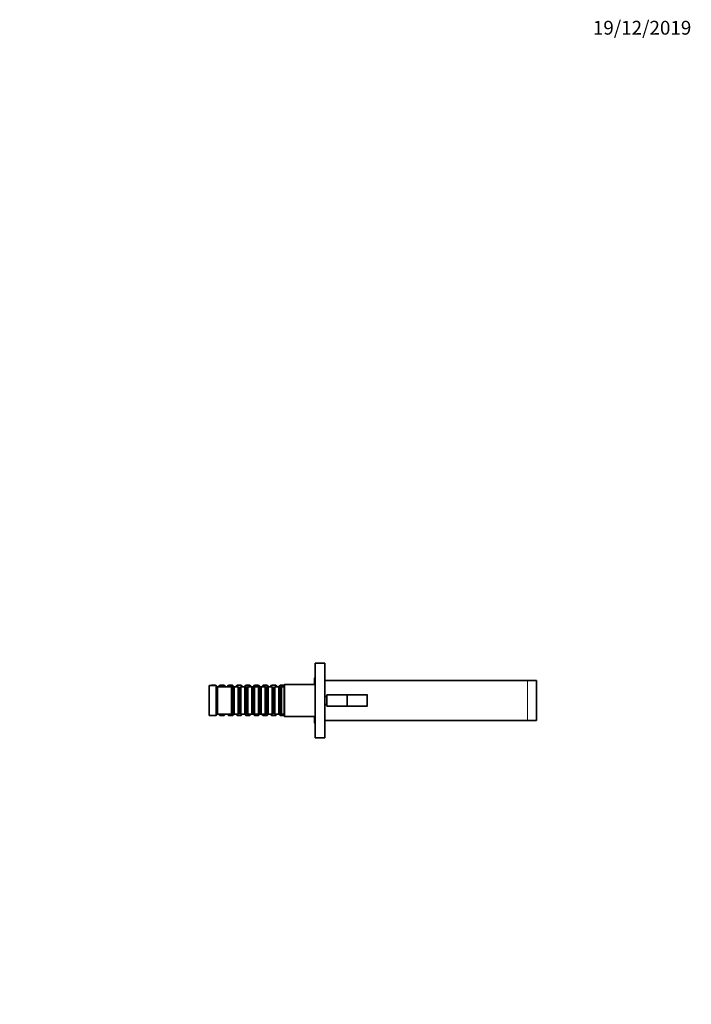
# Model space of a CAD drawing. Units: millimetres. Extents: x 0 to 1478, y 0 to 1758.
# Drawn here: x 894 to 1478, y 902 to 1758 of the extents above; entities that cross this region are included whole.
import ezdxf
from ezdxf import colors
from ezdxf.entities.mleader import LeaderData, LeaderLine
from ezdxf.math import Vec2, Vec3

# ---------------------------------------------------------------- set-up
doc = ezdxf.new("R2010")
doc.units = ezdxf.units.MM
doc.layers.add('DV4_Défaut', color=7, linetype='Continuous')
doc.layers.add('Défaut', color=7, linetype='Continuous')

# ---------------------------------------------------------------- blocks, each defined once
blk = doc.blocks.new('_DOT')
at = {"color": 0}
blk.add_line((0, 0), (-1, 0), dxfattribs=at)
at = {"color": 0, "const_width": 0.333}
blk.add_lwpolyline([(-0.1665, 0, 1), (0.1665, 0, 1)], format="xyb", close=True, dxfattribs=at)
blk = doc.blocks.new('SE3')
at = {"layer": 'DV4_Défaut', "color": 7, "linetype": 'Continuous', "lineweight": 35}
for p, q in [((1159.5, 1198.57), (1151, 1198.57)), ((1151, 1133.57), (1151, 1198.57)), ((1159.5, 1133.57), (1159.5, 1198.57)), ((1150.5, 1185.32), (1150.5, 1180.07)), ((1159.5, 1183.57), (1335.5, 1183.57)), ((1335.5, 1183.57), (1343.5, 1183.57)), ((1343.5, 1183.57), (1343.5, 1148.57)), ((1059, 1179.07), (1059, 1153.07)), ((1065, 1179.07), (1059, 1179.07)), ((1061, 1179.27), (1060.8, 1179.07)), ((1061, 1179.07), (1061, 1179.27)), ((1064.3, 1179.27), (1061, 1179.27)), ((1064.3, 1179.07), (1064.3, 1179.27)), ((1064.5, 1179.07), (1064.3, 1179.27)), ((1065, 1179.07), (1065, 1153.07)), ((1066, 1178.07), (1065, 1179.07)), ((1066, 1178.07), (1066, 1154.07)), ((1078.2, 1178.07), (1066, 1178.07)), ((1068.2, 1179.27), (1067, 1178.07)), ((1068.2, 1179.27), (1068.2, 1178.07)), ((1071.8, 1179.27), (1068.2, 1179.27)), ((1071.8, 1178.07), (1071.8, 1179.27)), ((1073, 1178.07), (1071.8, 1179.27)), ((1075.7, 1179.27), (1074.5, 1178.07)), ((1075.7, 1179.27), (1075.7, 1178.07)), ((1079.3, 1179.27), (1075.7, 1179.27)), ((1078.2, 1178.07), (1078.2, 1154.07)), ((1078.9, 1177.37), (1078.2, 1178.07)), ((1078.9, 1154.77), (1078.9, 1177.37)), ((1079.9, 1177.37), (1078.9, 1177.37)), ((1079.3, 1177.37), (1079.3, 1179.27)), ((1080.5, 1178.07), (1079.3, 1179.27)), ((1080.6, 1178.07), (1079.9, 1177.37)), ((1079.9, 1154.77), (1079.9, 1177.37)), ((1080.5, 1177.97), (1080.5, 1178.07)), ((1080.6, 1178.07), (1080.5, 1178.07)), ((1080.6, 1154.07), (1080.6, 1178.07)), ((1084.1, 1178.07), (1080.6, 1178.07)), ((1083.2, 1179.27), (1082, 1178.07)), ((1083.2, 1179.27), (1083.2, 1178.07)), ((1086.8, 1179.27), (1083.2, 1179.27)), ((1084.1, 1178.07), (1084.1, 1154.07)), ((1084.8, 1177.37), (1084.1, 1178.07)), ((1084.8, 1154.77), (1084.8, 1177.37)), ((1085.8, 1177.37), (1084.8, 1177.37)), ((1086.5, 1178.07), (1085.8, 1177.37)), ((1085.8, 1154.77), (1085.8, 1177.37)), ((1086.5, 1154.07), (1086.5, 1178.07)), ((1090, 1178.07), (1086.5, 1178.07)), ((1086.8, 1178.07), (1086.8, 1179.27)), ((1088, 1178.07), (1086.8, 1179.27)), ((1090.7, 1179.27), (1089.5, 1178.07)), ((1090, 1178.07), (1090, 1154.07)), ((1090.7, 1177.37), (1090, 1178.07)), ((1090.7, 1179.27), (1090.7, 1177.37)), ((1094.3, 1179.27), (1090.7, 1179.27)), ((1090.7, 1154.77), (1090.7, 1177.37)), ((1091.7, 1177.37), (1090.7, 1177.37)), ((1092.4, 1178.07), (1091.7, 1177.37)), ((1091.7, 1154.77), (1091.7, 1177.37)), ((1092.4, 1154.07), (1092.4, 1178.07)), ((1095.9, 1178.07), (1092.4, 1178.07)), ((1094.3, 1178.07), (1094.3, 1179.27)), ((1095.5, 1178.07), (1094.3, 1179.27)), ((1095.9, 1178.07), (1095.9, 1154.07)), ((1096.6, 1177.37), (1095.9, 1178.07)), ((1097, 1178.07), (1095.9, 1178.07)), ((1096.6, 1154.77), (1096.6, 1177.37)), ((1097.6, 1177.37), (1096.6, 1177.37)), ((1098.2, 1179.27), (1097, 1178.07)), ((1097, 1177.37), (1097, 1178.07)), ((1098.3, 1178.07), (1097.6, 1177.37)), ((1097.6, 1154.77), (1097.6, 1177.37)), ((1098.2, 1179.27), (1098.2, 1177.97)), ((1101.8, 1179.27), (1098.2, 1179.27)), ((1098.3, 1154.07), (1098.3, 1178.07)), ((1101.8, 1178.07), (1098.3, 1178.07)), ((1101.8, 1178.07), (1101.8, 1179.27)), ((1103, 1178.07), (1101.8, 1179.27)), ((1101.8, 1178.07), (1101.8, 1154.07)), ((1102.5, 1177.37), (1101.8, 1178.07)), ((1102.5, 1154.77), (1102.5, 1177.37)), ((1103.5, 1177.37), (1102.5, 1177.37)), ((1103, 1177.37), (1103, 1178.07)), ((1104.2, 1178.07), (1103, 1178.07)), ((1104.2, 1178.07), (1103.5, 1177.37)), ((1103.5, 1154.77), (1103.5, 1177.37)), ((1104.2, 1154.07), (1104.2, 1178.07)), ((1107.7, 1178.07), (1104.2, 1178.07)), ((1105.7, 1179.27), (1104.5, 1178.07)), ((1105.7, 1179.27), (1105.7, 1178.07)), ((1109.3, 1179.27), (1105.7, 1179.27)), ((1107.7, 1178.07), (1107.7, 1154.07)), ((1108.4, 1177.37), (1107.7, 1178.07)), ((1108.4, 1154.77), (1108.4, 1177.37)), ((1109.4, 1177.37), (1108.4, 1177.37)), ((1109.3, 1177.37), (1109.3, 1179.27)), ((1110.5, 1178.07), (1109.3, 1179.27)), ((1110.1, 1178.07), (1109.4, 1177.37)), ((1109.4, 1154.77), (1109.4, 1177.37)), ((1110.1, 1154.07), (1110.1, 1178.07)), ((1113.6, 1178.07), (1110.1, 1178.07)), ((1113.2, 1179.27), (1112, 1178.07)), ((1113.2, 1179.27), (1113.2, 1178.07)), ((1116.8, 1179.27), (1113.2, 1179.27)), ((1113.6, 1178.07), (1113.6, 1154.07)), ((1114.3, 1177.37), (1113.6, 1178.07)), ((1114.3, 1154.77), (1114.3, 1177.37)), ((1115.3, 1177.37), (1114.3, 1177.37)), ((1116, 1178.07), (1115.3, 1177.37)), ((1115.3, 1154.77), (1115.3, 1177.37)), ((1116, 1154.07), (1116, 1178.07)), ((1119.5, 1178.07), (1116, 1178.07)), ((1116.8, 1178.07), (1116.8, 1179.27)), ((1118, 1178.07), (1116.8, 1179.27)), ((1120.7, 1179.27), (1119.5, 1178.07)), ((1119.5, 1178.07), (1119.5, 1154.07)), ((1120.2, 1177.37), (1119.5, 1178.07)), ((1120.2, 1154.77), (1120.2, 1177.37)), ((1121.2, 1177.37), (1120.2, 1177.37)), ((1120.7, 1179.27), (1120.7, 1177.37)), ((1124, 1179.27), (1120.7, 1179.27)), ((1121.9, 1178.07), (1121.2, 1177.37)), ((1121.2, 1154.77), (1121.2, 1177.37)), ((1121.9, 1154.07), (1121.9, 1178.07)), ((1124, 1178.07), (1121.9, 1178.07)), ((1124.5, 1180.07), (1124, 1179.57)), ((1124, 1179.57), (1124, 1152.57)), ((1124.5, 1152.07), (1124.5, 1180.07)), ((1151, 1180.07), (1124.5, 1180.07)), ((1161.3, 1169.57), (1159.5, 1169.57)), ((1161.3, 1171.07), (1161.3, 1161.07)), ((1178.8, 1171.07), (1161.3, 1171.07)), ((1178.8, 1171.07), (1178.8, 1161.07)), ((1196.1, 1171.07), (1178.8, 1171.07)), ((1196.3, 1170.87), (1196.3, 1161.27)), ((1159.5, 1162.57), (1161.3, 1162.57)), ((1178.8, 1161.07), (1161.3, 1161.07)), ((1196.1, 1161.07), (1178.8, 1161.07)), ((1059, 1153.07), (1065, 1153.07)), ((1060.8, 1153.07), (1061, 1152.87)), ((1061, 1152.87), (1061, 1153.07)), ((1061, 1152.87), (1064.3, 1152.87)), ((1064.3, 1152.87), (1064.3, 1153.07)), ((1064.3, 1152.87), (1064.5, 1153.07)), ((1065, 1153.07), (1066, 1154.07)), ((1066, 1154.07), (1078.2, 1154.07)), ((1067, 1154.07), (1068.2, 1152.87)), ((1068.2, 1154.07), (1068.2, 1152.87)), ((1068.2, 1152.87), (1071.8, 1152.87)), ((1071.8, 1152.87), (1071.8, 1154.07)), ((1071.8, 1152.87), (1073, 1154.07)), ((1074.5, 1154.07), (1075.7, 1152.87)), ((1075.7, 1154.07), (1075.7, 1152.87)), ((1075.7, 1152.87), (1079.3, 1152.87)), ((1078.2, 1154.07), (1078.9, 1154.77)), ((1078.9, 1154.77), (1079.9, 1154.77)), ((1079.3, 1152.87), (1079.3, 1154.77)), ((1079.3, 1152.87), (1080.5, 1154.07)), ((1079.9, 1154.77), (1080.6, 1154.07)), ((1080.5, 1154.07), (1080.5, 1154.17)), ((1080.5, 1154.07), (1080.6, 1154.07)), ((1080.6, 1154.07), (1084.1, 1154.07)), ((1082, 1154.07), (1083.2, 1152.87)), ((1083.2, 1154.07), (1083.2, 1152.87)), ((1083.2, 1152.87), (1086.8, 1152.87)), ((1084.1, 1154.07), (1084.8, 1154.77)), ((1084.8, 1154.77), (1085.8, 1154.77)), ((1085.8, 1154.77), (1086.5, 1154.07)), ((1086.5, 1154.07), (1090, 1154.07)), ((1086.8, 1152.87), (1086.8, 1154.07)), ((1086.8, 1152.87), (1088, 1154.07)), ((1089.5, 1154.07), (1090.7, 1152.87)), ((1090, 1154.07), (1090.7, 1154.77)), ((1090.7, 1154.77), (1091.7, 1154.77)), ((1090.7, 1154.77), (1090.7, 1152.87)), ((1090.7, 1152.87), (1094.3, 1152.87)), ((1091.7, 1154.77), (1092.4, 1154.07)), ((1092.4, 1154.07), (1095.9, 1154.07)), ((1094.3, 1152.87), (1094.3, 1154.07)), ((1094.3, 1152.87), (1095.5, 1154.07)), ((1095.9, 1154.07), (1096.6, 1154.77)), ((1095.9, 1154.07), (1097, 1154.07)), ((1096.6, 1154.77), (1097.6, 1154.77)), ((1097, 1154.07), (1097, 1154.77)), ((1097, 1154.07), (1098.2, 1152.87)), ((1097.6, 1154.77), (1098.3, 1154.07)), ((1098.2, 1154.17), (1098.2, 1152.87)), ((1098.2, 1152.87), (1101.8, 1152.87)), ((1098.3, 1154.07), (1101.8, 1154.07)), ((1101.8, 1154.07), (1102.5, 1154.77)), ((1101.8, 1152.87), (1101.8, 1154.07)), ((1101.8, 1152.87), (1103, 1154.07)), ((1102.5, 1154.77), (1103.5, 1154.77)), ((1103, 1154.07), (1103, 1154.77)), ((1103, 1154.07), (1104.2, 1154.07)), ((1103.5, 1154.77), (1104.2, 1154.07)), ((1104.2, 1154.07), (1107.7, 1154.07)), ((1104.5, 1154.07), (1105.7, 1152.87)), ((1105.7, 1154.07), (1105.7, 1152.87)), ((1105.7, 1152.87), (1109.3, 1152.87)), ((1107.7, 1154.07), (1108.4, 1154.77)), ((1108.4, 1154.77), (1109.4, 1154.77)), ((1109.3, 1152.87), (1109.3, 1154.77)), ((1109.3, 1152.87), (1110.5, 1154.07)), ((1109.4, 1154.77), (1110.1, 1154.07)), ((1110.1, 1154.07), (1113.6, 1154.07)), ((1112, 1154.07), (1113.2, 1152.87)), ((1113.2, 1154.07), (1113.2, 1152.87)), ((1113.2, 1152.87), (1116.8, 1152.87)), ((1113.6, 1154.07), (1114.3, 1154.77)), ((1114.3, 1154.77), (1115.3, 1154.77)), ((1115.3, 1154.77), (1116, 1154.07)), ((1116, 1154.07), (1119.5, 1154.07)), ((1116.8, 1152.87), (1116.8, 1154.07)), ((1116.8, 1152.87), (1118, 1154.07)), ((1119.5, 1154.07), (1120.2, 1154.77)), ((1119.5, 1154.07), (1120.7, 1152.87)), ((1120.2, 1154.77), (1121.2, 1154.77)), ((1120.7, 1154.77), (1120.7, 1152.87)), ((1120.7, 1152.87), (1124, 1152.87)), ((1121.2, 1154.77), (1121.9, 1154.07)), ((1121.9, 1154.07), (1124, 1154.07)), ((1124, 1152.57), (1124.5, 1152.07)), ((1124.5, 1152.07), (1151, 1152.07)), ((1150.5, 1152.07), (1150.5, 1146.82)), ((1335.5, 1148.57), (1159.5, 1148.57)), ((1343.5, 1148.57), (1335.5, 1148.57)), ((1159.5, 1133.57), (1151, 1133.57))]:
    blk.add_line(p, q, dxfattribs=at)
at = {"layer": 'DV4_Défaut', "color": 7, "linetype": 'Continuous', "lineweight": 18}
for p, q in [((1335.5, 1148.57), (1335.5, 1183.57)), ((1196.1, 1161.07), (1196.1, 1171.07))]:
    blk.add_line(p, q, dxfattribs=at)
at = {"layer": 'DV4_Défaut', "color": 7, "linetype": 'Continuous', "lineweight": 35}
for centre, radius, start, end in [((1151.75, 1185.32), 1.25, 126.8699, 180), ((1196.1, 1170.87), 0.2, 0, 90), ((1196.1, 1161.27), 0.2, 270, 0), ((1151.75, 1146.82), 1.25, 180, 233.1301)]:
    blk.add_arc(centre, radius, start, end, dxfattribs=at)

msp = doc.modelspace()

# ---------------------------------------------------------------- block references
at = {"layer": 'Défaut'}
msp.add_blockref('SE3', (0, 0), dxfattribs=at)

# ---------------------------------------------------------------- leaders
at = {"layer": 'Défaut', "color": 7, "linetype": 'Continuous', "lineweight": 18}
ml = msp.add_multileader_mtext('Standard', dxfattribs=at)
ml.set_content('{\\pxsm0.9;\\fSolid Edge ISO|b1||i0||c0|p34;\\W1.;19/12/2019\\P}', color=256)
ml.set_leader_properties()
ml.set_arrow_properties(name='DOT')
ml.build(insert=Vec2(0, 0))
ml.multileader.update_dxf_attribs({"leader_type": 0, "dogleg_length": 0, "arrow_head_size": 12})
ctx = ml.context
ctx.base_point, ctx.char_height, ctx.arrow_head_size, ctx.landing_gap_size = Vec3(1390.41, 1750.71), 12, 12, 4.2
notes = []
notes.append((ctx, [(0, (0, 0, 0), (0, 0), (1, 0), 1, [])]))
ctx.mtext.insert = Vec3(1392.41, 1756.83)
for ctx, leaders in notes:
    for number, flags, end, landing, length, lines in leaders:
        leader = LeaderData()
        leader.index, (leader.has_last_leader_line, leader.has_dogleg_vector, leader.attachment_direction) = number, flags
        leader.last_leader_point, leader.dogleg_vector, leader.dogleg_length = Vec3(end), Vec3(landing), length
        for number, points, colour, breaks in lines:
            line = LeaderLine()
            line.index, line.vertices, line.color, line.breaks = number, Vec3.list(points), colors.encode_raw_color(colour), breaks
            leader.lines.append(line)
        ctx.leaders.append(leader)

doc.saveas('drawing.dxf')
